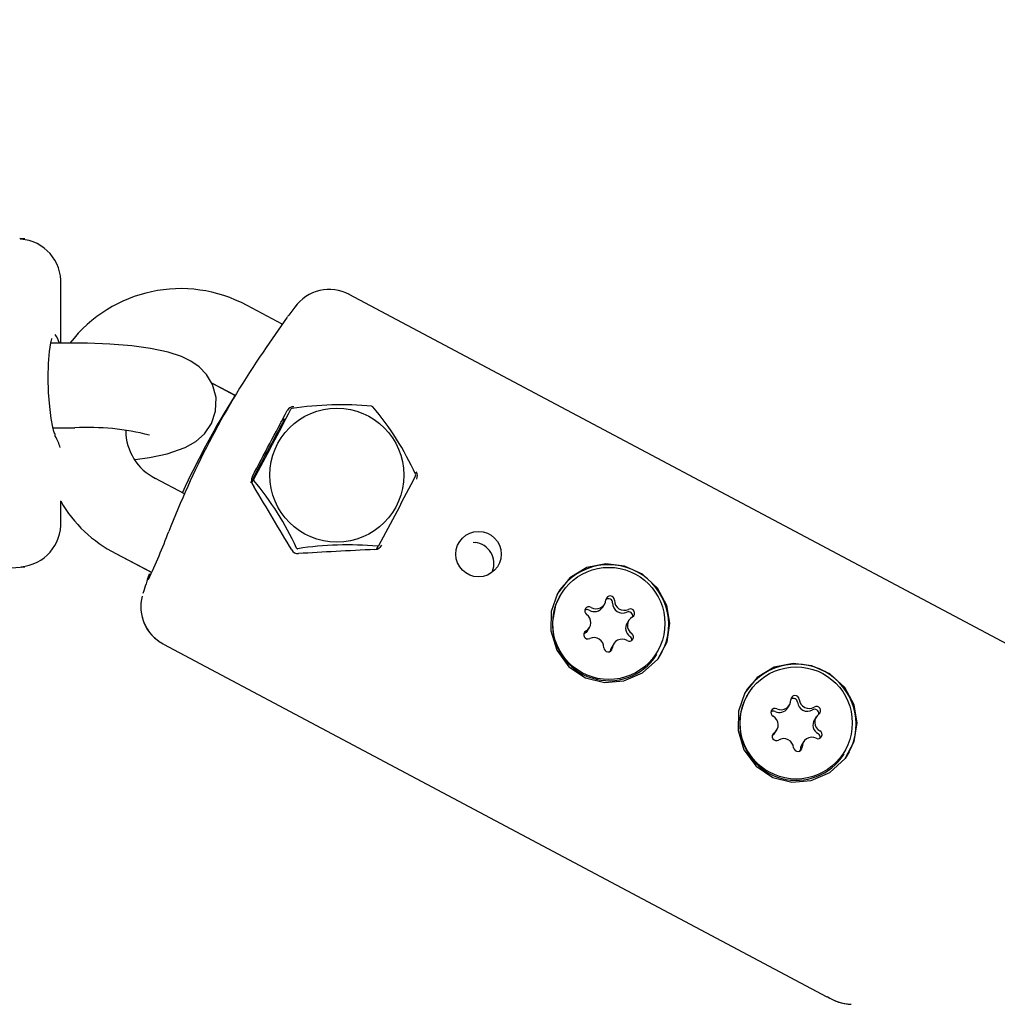
# Model space of a CAD drawing. Units: centimetres. Extents: x 4.6 to 14.4, y 4.8 to 15.6.
# Drawn here: x 10.8 to 10.9, y 10.4 to 10.5 of the extents above; entities that cross this region are included whole.
import ezdxf

# ---------------------------------------------------------------- set-up
doc = ezdxf.new("R2010")
doc.units = ezdxf.units.CM
doc.styles.add('SLDTEXTSTYLE0', font='TXT', dxfattribs={"width": 0.75})
doc.dimstyles.new('SLDDIMSTYLE1', dxfattribs={"dimtxt": 0.15875, "dimasz": 0.08, "dimexe": 0, "dimexo": 0.0625, "dimgap": 0.0396875, "dimtad": 2, "dimdec": 0, "dimlfac": 100, "dimrnd": 1e-09, "dimzin": 12, "dimdsep": 46, "dimtxsty": 'SLDTEXTSTYLE0', "dimblk1": 'DOT', "dimblk2": 'DOT', "dimsah": 1, "dimcen": 0.09, "dimse1": 1, "dimse2": 1, "dimadec": 0, "dimazin": 3, "dimtfac": 1, "dimtdec": 0, "dimtofl": 0, "dimtmove": 0, "dimatfit": 3, "dimldrblk": 'DOT', "dimfxl": 0, "dimfrac": 2, "dimtolj": 1, "dimtzin": 12, "dimarcsym": 0})

# ---------------------------------------------------------------- blocks, each defined once
blk = doc.blocks.new('_Dot')
at = {"color": 0, "linetype": 'ByBlock', "lineweight": -2}
blk.add_line((-0.5, 0), (-1, 0), dxfattribs=at)
at = {"color": 0, "linetype": 'ByBlock', "const_width": 0.5}
blk.add_lwpolyline([(-0.25, 0, 1), (0.25, 0, 1)], format="xyb", close=True, dxfattribs=at)
blk = doc.blocks.new('_D_2')
at = {"color": 7, "linetype": 'Continuous', "lineweight": 0}
blk.add_line((12.34427111137768, 15.34679468160926), (6.237363330465332, 15.34679468160926), dxfattribs=at)
at = {"color": 7, "linetype": 'Continuous', "lineweight": 18, "xscale": 0.08, "yscale": 0.08, "rotation": 180.0000000000004}
blk.add_blockref('_Dot', (6.237363330465332, 15.34679468160926), dxfattribs=at)
at = {"color": 7, "linetype": 'Continuous', "lineweight": 18, "xscale": 0.08, "yscale": 0.08}
blk.add_blockref('_Dot', (12.34427111137768, 15.34679468160926), dxfattribs=at)
at = {"color": 7, "linetype": 'Continuous', "lineweight": 18, "insert": (9.114869303761857, 15.551434162015), "char_height": 0.15875, "attachment_point": 1, "style": 'SLDTEXTSTYLE0'}
blk.add_mtext('611', dxfattribs=at)

msp = doc.modelspace()

# ---------------------------------------------------------------- linework, layer by layer
at = {"color": 7, "linetype": 'Continuous', "lineweight": 25}
for p, q in [((10.80941701202937, 10.45891638816739), (10.80904379132289, 10.45894351875326)), ((10.80911676641065, 10.458884953292), (10.80911985895361, 10.45890036137154)), ((10.81194670423561, 10.45155973407412), (10.81194670423561, 10.45571098399693)), ((10.8792545758761, 10.43005260535291), (10.83234793625739, 10.4549919417698)), ((10.82760074509589, 10.4528880257958), (10.82512036502098, 10.45420679502832)), ((10.82856756009046, 10.45418729827184), (10.82855777313783, 10.45417438124236)), ((10.8129467042356, 10.45155973407412), (10.81124146334459, 10.45155973407412)), ((10.82259563973834, 10.44875380347585), (10.82428808425458, 10.44785396406078)), ((10.82259600420799, 10.4487531902414), (10.82427064095743, 10.44786281951177)), ((10.81139447789462, 10.44555973407412), (10.8129467042356, 10.44555973407412)), ((10.82069102964982, 10.44090135315294), (10.81865288120173, 10.44198499653962)), ((10.82544935634458, 10.44170325457136), (10.82559568185337, 10.44193338219015)), ((10.8255044283969, 10.44155941985073), (10.82559606433696, 10.4414097814359)), ((10.81194670423561, 10.4389383844527), (10.81194670423561, 10.44039574124243)), ((10.81194670423561, 10.43893790444103), (10.81194670423561, 10.4389383844527)), ((10.81973395755283, 10.43860408063419), (10.81958428484821, 10.43822903888939)), ((10.83426269165197, 10.43698398756101), (10.83441955388411, 10.437230686392)), ((10.8411113768726, 10.43746879526391), (10.84124250199172, 10.43746182778679)), ((10.81583616201035, 10.43668678276898), (10.81826858990219, 10.4353935097069)), ((10.81583617212566, 10.43668724701923), (10.81838058617242, 10.43533443218509)), ((10.80814605534791, 10.43564059044751), (10.80941701202937, 10.43573298028223)), ((10.80911676641065, 10.43576441515762), (10.80911985771308, 10.43574901325883)), ((10.8091430867225, 10.43571263986396), (10.80941701209676, 10.43573255140368)), ((10.81808814428332, 10.43485246075834), (10.81821308945766, 10.43522825670124)), ((10.84734228639512, 10.43383890717019), (10.84731280858226, 10.43379254711351)), ((10.85026226696294, 10.43288669013779), (10.85038860044664, 10.43308537609501)), ((10.85211758921712, 10.43195973577903), (10.85199125573343, 10.43176104982182)), ((10.84894238784086, 10.43099365415654), (10.84891970100722, 10.430979863754)), ((10.84919152721891, 10.43122688075412), (10.84931786070261, 10.43142556671134)), ((10.81920329390243, 10.43026911067463), (10.86610993352115, 10.40532977425774)), ((10.81920329920381, 10.43026866530413), (10.86610994721931, 10.40532934253348)), ((10.85104684947309, 10.43029992639536), (10.85092051598939, 10.43010124043814)), ((10.85081302613622, 10.42976310972327), (10.85081562282882, 10.42978566277867)), ((10.85406368571175, 10.42950003526349), (10.85409316352461, 10.42954639532018)), ((10.85445315028698, 10.42968732884387), (10.854158802019, 10.4292118863193)), ((10.86058565266159, 10.4267976701663), (10.86055617484873, 10.42675131010962)), ((10.86333082528582, 10.42574533802619), (10.86345715876952, 10.42594402398341)), ((10.86535948164818, 10.42512013455541), (10.86523314816449, 10.42492144859819)), ((10.86243636732078, 10.42398400796996), (10.86256270080448, 10.42418269392718)), ((10.86446502368314, 10.42335880449918), (10.86433869019944, 10.42316011854196)), ((10.86422868888665, 10.42272118294162), (10.86423203863045, 10.42277396194178)), ((10.86769651655344, 10.42264609183998), (10.86740216828547, 10.4221706493154)), ((10.86730705197821, 10.4224587982596), (10.86733652979108, 10.42250515831628))]:
    msp.add_line(p, q, dxfattribs=at)
at = {"color": 7, "linetype": 'Continuous', "lineweight": 25, "flags": 128}
for points in [[(10.81149064998785, 10.44522334340268), (10.81149240617712, 10.44522086136397), (10.81146174046476, 10.44530262999997), (10.81138056197531, 10.4456129262067), (10.81127150763682, 10.44621486974641), (10.81116608796398, 10.44706745470294), (10.81109091933429, 10.44806721293191), (10.81106112887521, 10.4491126876639), (10.8110818523722, 10.45010616310719), (10.81114830650571, 10.45095805295387), (10.81124492318287, 10.45158208046755), (10.81131829072509, 10.45185132007071), (10.81132802027089, 10.45187517421059)], [(10.81721347009788, 10.44332943315805), (10.81821135025529, 10.44346182013414), (10.81947484425871, 10.44372278904331), (10.82074293898508, 10.44416004538941), (10.82150642722167, 10.44460188017599), (10.82210071545338, 10.4451360962851), (10.8225965633601, 10.44586189492446), (10.82289427267731, 10.44674600147135), (10.82292435516386, 10.4477033238416), (10.82267594810426, 10.44861868150646), (10.82225314159957, 10.44933007000164), (10.82173189313069, 10.44987138310587), (10.82114835910254, 10.45027950250768), (10.82047449802187, 10.45060494313638), (10.81954331298211, 10.45090866927958), (10.81828504499121, 10.45117525967789), (10.81696070461876, 10.45135665429626), (10.81542648405311, 10.45148577386081), (10.81384247444019, 10.45155030143505), (10.8129467042356, 10.45155973407412)], [(10.81721365427281, 10.44332914053485), (10.8182112908691, 10.44346147848238), (10.81947475368458, 10.44372240780536), (10.8207428015317, 10.4441595916956), (10.82150633684874, 10.44460140577969), (10.82210061714922, 10.44513556434829), (10.82259648854966, 10.44586131480126), (10.82289424130196, 10.4467453887462), (10.82289425934304, 10.4467459618726)], [(10.85479539762233, 10.433005419644), (10.85412592745951, 10.43423422846594), (10.85307720656624, 10.4352026596988), (10.85181379750394, 10.4357848862183), (10.85047963773115, 10.4359498348041), (10.84914436380356, 10.43568061442392), (10.84794385767755, 10.43495401158618), (10.84706920686481, 10.43385902306781), (10.84661540297292, 10.43256811909335), (10.84658842509622, 10.43119751406244), (10.84700757435183, 10.42984151868207), (10.84787218873617, 10.42867050594554), (10.84905619134021, 10.42788293119409), (10.85038327088811, 10.42754877099703), (10.85176049872505, 10.42766046329416), (10.8530833354099, 10.42823121134104), (10.85415418419561, 10.42921058436431), (10.85480839482235, 10.43043004272902), (10.85501478674022, 10.43174118820849), (10.85479539762233, 10.433005419644)], [(10.84731280858226, 10.43379254711351), (10.84693437404573, 10.4330210677051), (10.84670624849892, 10.43186386274072)], [(10.84919152721891, 10.43122688075412), (10.84908421245238, 10.43109685580774), (10.84894238784086, 10.43099365415654)], [(10.85081562282882, 10.42978566277867), (10.85085116321754, 10.42995740384195), (10.85092051598939, 10.43010124043814)], [(10.86803876388879, 10.42596418264011), (10.86736929372598, 10.42719299146205), (10.86632057283271, 10.42816142269491), (10.86505716377041, 10.42874364921441), (10.86372300399761, 10.42890859780021), (10.86238773007003, 10.42863937742002), (10.86118722394402, 10.42791277458229), (10.86031257313127, 10.42681778606392), (10.85985876923939, 10.42552688208946), (10.85983179136269, 10.42415627705854), (10.8602509406183, 10.42280028167817), (10.86111555500263, 10.42162926894165), (10.86229955760668, 10.4208416941902), (10.86362663715458, 10.42050753399313), (10.86500386499152, 10.42061922629026), (10.86632670167637, 10.42118997433715), (10.86739755046207, 10.42216934736041), (10.86805176108881, 10.42338880572513), (10.86825815300669, 10.4246999512046), (10.86803876388879, 10.42596418264011)], [(10.86243636732078, 10.42398400796996), (10.86237766104069, 10.42390491133597), (10.86224727267711, 10.42378779321928)]]:
    msp.add_lwpolyline(points, dxfattribs=at)
at = {"color": 7, "linetype": 'Continuous', "lineweight": 25}
for centre, radius in [((10.83146620690344, 10.44221639212746), 0.004737702815662792), ((10.84148403033756, 10.436630422326), 0.001605363662041969), ((10.85069558717547, 10.431730684052), 0.003963928886966133), ((10.8639406137153, 10.42469317161898), 0.00396510286752733)]:
    msp.add_circle(centre, radius, dxfattribs=at)
for centre, radius, start, end in [((10.80892253557881, 10.4558794635552), 0.003025949503012347, 356.4858903209009, 86.26395123200987), ((10.82041302353256, 10.4455377084795), 0.009864690845616033, 61.49789938930102, 142.3770348557049), ((10.83093863115999, 10.4523291127475), 0.003012529580143226, 61.89530033234454, 144.3101255167814), ((10.87874908014578, 10.41446557820665), 0.06400000000000058, 141.6362464446077, 142.4789153344694), ((11.00125352882782, 10.33226084907065), 0.2114377037650436, 145.0501172307531, 145.8603795201348), ((10.87778203442137, 10.41577013464522), 0.06237762673878146, 145.6993755896841, 158.5271764716859), ((10.87714524650868, 10.41480246620318), 0.06235952912811412, 147.9835826403852, 155.1804001387096), ((10.82841445629304, 10.4465374643119), 0.0005195364538547155, 90.09261034997476, 151.3967852589773), ((10.8318121817764, 10.42367127201681), 0.02351822714366014, 84.84124643045912, 98.60396950876567), ((10.83386283097127, 10.44686736261735), 0.000235729488596756, 49.75491829372067, 74.24480277055468), ((10.81787680393332, 10.43349198114035), 0.02107586046058877, 24.63568100480673, 40.02842831730342), ((7.811997264700913, 12.03977688633352), 3.410812291740047, 332.0689730776612, 332.1575789837198), ((10.61487182816349, 10.55661167733719), 0.2399075944853403, 331.4444696378567, 332.779129472729), ((10.82831051948931, 10.44680378902508), 0.0001221906258570521, 97.88129588598997, 145.6721758915411), ((10.81390463432604, 10.42812177759533), 0.01746424794299775, 75.70473148502694, 93.1443043134963), ((11.07096656151992, 10.31416651054902), 0.2767176700179077, 151.5065312404259, 152.564973624582), ((10.82792112671021, 10.44571798291069), 0.0004898633794400511, 108.2872832999512, 150.6912074755308), ((10.81108168747025, 10.44496963085973), 0.0004810937834983533, 359.9320896199998, 32.1602497485901), ((10.8203017258392, 10.44536323405656), 0.003759145828423223, 180.0627753071397, 243.9839979046206), ((10.82599152823984, 10.44185327126603), 0.0005688716122964929, 151.5797883857817, 211.1012077454246), ((10.62802581949407, 10.54962836295014), 0.2350144112562735, 331.4305746607217, 332.7930244498297), ((10.83689992248414, 10.44222215897163), 0.000145256971509821, 342.4321878216256, 22.3475184383113), ((10.83666082724532, 10.44216105487701), 0.0005033702657515296, 333.5247773589304, 35.89777040531282), ((10.82565488597703, 10.44188622997244), 7.568658992014171e-05, 141.4649679271573, 223.3147383311686), ((10.80944097105188, 10.42826600706177), 0.02109993122727079, 24.64451411523466, 40.01959520683649), ((10.81996858564487, 10.44494393807735), 0.009233081215010564, 209.678248687117, 243.4123700220233), ((10.81996857005293, 10.44494346828709), 0.009233073809698868, 209.6783634657639, 243.4123850266946), ((10.80889613082597, 10.43879002238138), 0.003053884240699125, 274.2060319044482, 3.053584723187921), ((10.77314877999257, 10.45589583449976), 0.04968207090571496, 334.9135010632633, 339.1702546438144), ((10.83221763003946, 10.4140311030823), 0.02325285922419904, 84.76232809836971, 98.68288784075631), ((10.83411544041852, 10.43755612729189), 0.0005991810687143898, 274.2043158736302, 331.9617940835549), ((10.83434777043572, 10.4372688371782), 8.230276827932416e-05, 264.8076129187765, 338.7458588631079), ((10.84106314551365, 10.43596149804626), 0.001511012268831445, 339.3148732810354, 83.18294407095009), ((10.82870526449533, 10.43715616684958), 0.0004896954164640935, 208.3046335426422, 275.697968604188), ((10.82868625224856, 10.43708446787036), 7.021870556296878e-05, 196.601427525983, 287.3982935425939), ((10.85068923448924, 10.43164306493039), 0.004241693738655245, 332.5435463785671, 150.1163281117679), ((10.87874908014578, 10.41446557820665), 0.06399999999999972, 161.07020804696, 162.3663557023443), ((10.82055057741282, 10.43289938238315), 0.002945554618250272, 164.898472086995, 242.4367965136304), ((10.84980378136059, 10.43345764836492), 0.0006920384830254813, 238.4311265781598, 355.3008299543147), ((10.85079138294471, 10.43337352973067), 0.0002991490171810405, 359.0049634470292, 174.7401129787441), ((10.8506627961093, 10.43317244272228), 0.0003013702092077525, 359.4688212896402, 123.5840425312703), ((10.85166891663276, 10.43316440568107), 0.0007047827683081761, 179.5737521123939, 294.7928086865253), ((10.85179525011646, 10.43336309163829), 0.0007047827683033382, 179.5737521119586, 294.792808686707), ((10.84928640868377, 10.43261566164855), 0.0002962004139038803, 58.42959005052978, 235.9184460453153), ((10.84915985351236, 10.43241267757924), 0.0002999855406582503, 58.82330706533544, 123.6677281363687), ((10.84873289116277, 10.43179721328761), 0.0006918478546814604, 299.0393658944771, 55.93418647981436), ((10.84967723505176, 10.43326376080087), 0.0006960205615193756, 238.6528453048583, 327.1970021877326), ((10.85209133496874, 10.43225121272804), 0.000301377915140008, 351.516635349001, 114.8968862210304), ((10.85221894785174, 10.43245300964244), 0.0002991048789150573, 299.6088835170756, 115.37007150603), ((10.82053339856438, 10.43286256121144), 0.002905622868803096, 192.6153897061031, 242.416493691891), ((10.85070781699135, 10.43168682257619), 0.004005482944603765, 177.466732466734, 326.9104969233488), ((10.85257874443542, 10.43139080666985), 0.0006944227577984511, 147.7803272302337, 235.826864334576), ((10.85270255875697, 10.43158808920276), 0.0006918478546831848, 119.0393658947335, 235.9341864796934), ((10.84921650206799, 10.43093229284793), 0.0002991048789150573, 119.6088835170748, 295.3700715060309), ((10.85214904123596, 10.43076964084182), 0.0002962004139043999, 238.4295900507105, 55.91844604455274), ((10.84964019980327, 10.43002221085208), 0.0007047827683049508, 359.5737521121049, 114.7928086866456), ((10.85163166855914, 10.42992765412545), 0.0006920384830227958, 58.43112657803368, 175.3008299542898), ((10.85201900804173, 10.43056898504284), 0.000299911540057239, 351.4257678444078, 55.54392293016512), ((10.85064406697502, 10.4300117727597), 0.0002991490171810405, 179.0049634470285, 354.7401129787137), ((10.86393260075571, 10.4246018279265), 0.004241693738655368, 332.5435463785782, 150.1163281117767), ((10.8638597519425, 10.42465210090958), 0.003914115593590619, 147.5666859464304, 183.4090145015787), ((10.86287335112713, 10.42631492362388), 0.0006906277560439344, 244.2099647222914, 1.265849091554138), ((10.86386257832261, 10.42633355176017), 0.0002987870029796568, 4.697569343082234, 180.6464748692725), ((10.86373388060414, 10.42613186732288), 0.000301401817953161, 5.228859200212334, 123.5834099185078), ((10.86473561757767, 10.42622469563928), 0.0007046273196549607, 185.3223325702687, 300.5611896348257), ((10.86486195106137, 10.42642338159649), 0.000704627319653192, 185.3223325702821, 300.5611896350235), ((10.86244461257341, 10.42542605870335), 0.0002962353043848447, 64.34315997105482, 241.8110974904713), ((10.86231803519911, 10.4252240054613), 0.0002993787465319228, 64.58011557327076, 123.7172126773274), ((10.86274647954249, 10.42612098560763), 0.000694673342796848, 244.4203033918982, 327.2649994574293), ((10.86524756339402, 10.42535879653278), 0.0003012904229446455, 351.4964758403667, 120.6669514989575), ((10.86537472173991, 10.42556014046225), 0.0002994320174279136, 305.493770413484, 121.0621255766008), ((10.86197585051315, 10.42455446989877), 0.000693414029163479, 305.002995907583, 61.69183565785739), ((10.86582217669091, 10.42455115476052), 0.000695752923933718, 147.8444045838573, 241.591788386836), ((10.86594633193952, 10.42474835858381), 0.0006934140291640273, 125.0029959076182, 241.6918356576594), ((10.86395083044681, 10.42464330713954), 0.004004535180819132, 183.2059295503019, 326.9405650381303), ((10.86254746071276, 10.42374268802033), 0.0002994320174294353, 125.4937704139573, 301.0621255764262), ((10.86547756987926, 10.42387676977924), 0.0002962353043847817, 244.3431599702874, 61.81109749107608), ((10.8630602313913, 10.42287944688609), 0.000704627319654295, 5.322332570438519, 120.5611896349493), ((10.86504883132554, 10.4229879048587), 0.0006906277560431615, 64.20996472242332, 181.2658490915549), ((10.86534746109276, 10.42367595231531), 0.0002999063600600849, 351.4022954818742, 61.36774287312129), ((10.86405960413006, 10.42296927672242), 0.0002987870029814129, 184.697569343762, 0.6464748689272648), ((10.86491719958952, 10.42279253535789), 0.0006854126579097036, 147.5682417277582, 181.5527997975378), ((10.86791220129697, 10.40798377422988), 0.003179005341872729, 235.7685812027633, 267.6970305883245), ((10.86793064992462, 10.40803114227985), 0.003228177617149153, 235.9696647046256, 268.2948743265424)]:
    msp.add_arc(centre, radius, start, end, dxfattribs=at)
for centre, major_axis, ratio, start_param, end_param in [((10.74694670423561, 10.45037415164879), (0.06499992170535764, 0.0005718520567121744), 0.1764224626822598, 0.05361670506668658, 0.10718919342983), ((10.74694670423559, 10.44427521680084), (0.06499992170535762, -0.0005718520567086217), 0.1764224626822326, 0.04069420012433372, 0.1102934269266339), ((10.82078649055342, 10.44576826936125), (-0.0143572611213294, 0.02282047082686844), 0.06672415757974513, 4.272821734169762, 4.478435125307799), ((10.83999444199244, 10.43555577989897), (0.0269144418880316, 0.0008952260970023218), 0.06068241091017063, 1.787313632007903, 1.999623820903751)]:
    msp.add_ellipse(centre, major_axis=major_axis, ratio=ratio, start_param=start_param, end_param=end_param, dxfattribs=at)

# ---------------------------------------------------------------- dimensions: what is measured, and where the dimension line sits
at = {"color": 7, "linetype": 'Continuous', "lineweight": 18}
dim = msp.add_linear_dim(base=(12.34427111137768, 15.34679468160926), p1=(6.237363330465332, 11.85741244651578), p2=(12.34427111137768, 10.10923241482615), dimstyle='SLDDIMSTYLE1', dxfattribs=at)
dim.commit()
dim.dimension.update_dxf_attribs({"geometry": '_D_2', "text_midpoint": (9.290817220921504, 15.34679468160926), "dimtype": 160})

doc.saveas('drawing.dxf')
